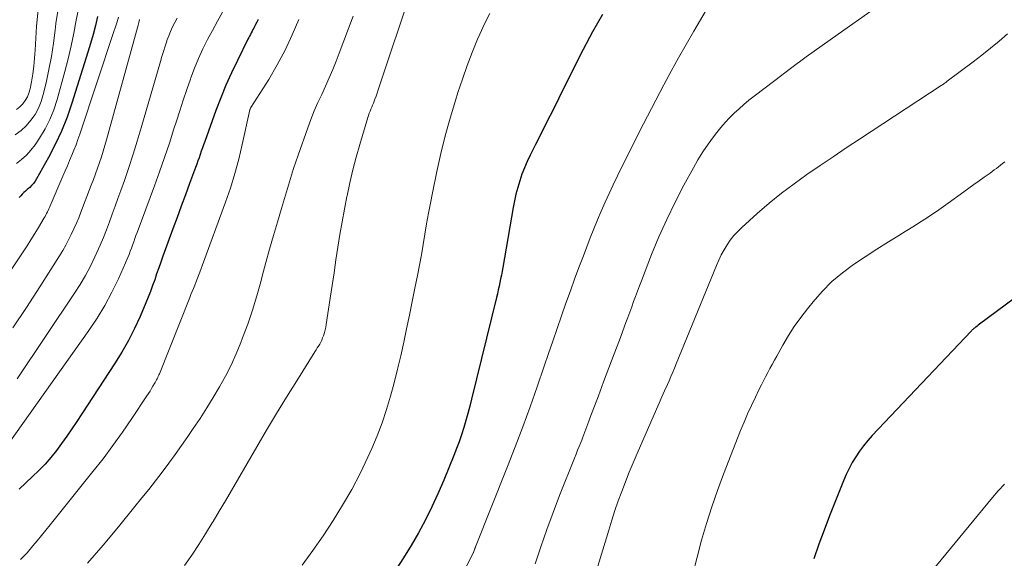
# Model space of a CAD drawing. Units: feet. Extents: x 1940000 to 1945000, y 565000 to 570004.
# Drawn here: x 1941357 to 1941446, y 566225 to 566273 of the extents above; entities that cross this region are included whole.
import ezdxf

# ---------------------------------------------------------------- set-up
doc = ezdxf.new("R2010")
doc.units = ezdxf.units.FT
doc.header["$LTSCALE"] = 100
doc.header["$MEASUREMENT"] = 0
doc.layers.add('CONTOUR INDEX', color=32, linetype='Continuous', lineweight=25)
doc.layers.add('CONTOUR INTERMEDIATE', color=40, linetype='Continuous', lineweight=15)

msp = doc.modelspace()

# ---------------------------------------------------------------- linework, layer by layer
at = {"layer": 'CONTOUR INDEX', "flags": 128}
for points, elevation in [([(1941378.596, 566273.474), (1941378.478, 566273.248), (1941378.362, 566273.022), (1941378.28, 566272.86), (1941378.205, 566272.715), (1941378.13, 566272.57), (1941378.054, 566272.426), (1941377.977, 566272.282), (1941377.9, 566272.139), (1941377.824, 566271.995), (1941377.749, 566271.85), (1941377.676, 566271.704), (1941376.721, 566269.795), (1941376.191, 566268.686), (1941375.687, 566267.566), (1941375.223, 566266.429), (1941374.785, 566265.28), (1941373.776, 566262.488), (1941373.671, 566262.195), (1941373.568, 566261.901), (1941373.466, 566261.607), (1941373.365, 566261.313), (1941373.265, 566261.019), (1941373.162, 566260.725), (1941373.056, 566260.432), (1941372.949, 566260.14), (1941372.41, 566258.69), (1941372.033, 566257.673), (1941371.657, 566256.656), (1941371.282, 566255.638), (1941370.908, 566254.62), (1941369.998, 566252.138), (1941369.808, 566251.61), (1941369.621, 566251.082), (1941369.439, 566250.551), (1941369.261, 566250.02), (1941369.078, 566249.49), (1941368.886, 566248.963), (1941368.68, 566248.442), (1941368.465, 566247.924), (1941367.945, 566246.717), (1941367.435, 566245.613), (1941366.888, 566244.529), (1941366.286, 566243.475), (1941365.646, 566242.441), (1941362.233, 566237.234), (1941361.788, 566236.57), (1941361.334, 566235.911), (1941360.867, 566235.261), (1941360.392, 566234.618), (1941359.894, 566233.994), (1941359.374, 566233.39), (1941358.82, 566232.816), (1941358.245, 566232.262), (1941357.02, 566231.146)], 1020), ([(1941364.096, 566273.755), (1941363.91, 566272.941), (1941363.708, 566272.132), (1941363.484, 566271.328), (1941363.244, 566270.529), (1941361.796, 566265.934), (1941361.354, 566264.669), (1941360.86, 566263.425), (1941360.291, 566262.214), (1941359.67, 566261.026), (1941358.598, 566259.118), (1941358.466, 566258.907), (1941358.322, 566258.706), (1941358.159, 566258.521), (1941357.983, 566258.345), (1941357.915, 566258.282), (1941357.764, 566258.145), (1941357.613, 566258.008), (1941357.461, 566257.872), (1941357.309, 566257.736), (1941357.17, 566257.591), (1941357.046, 566257.436)], 1040), ([(1941409.661, 566273.931), (1941408.776, 566272.365), (1941407.929, 566270.777), (1941407.107, 566269.176), (1941405.724, 566266.399), (1941405.203, 566265.353), (1941404.68, 566264.308), (1941404.156, 566263.262), (1941403.632, 566262.218), (1941403.142, 566261.242), (1941402.875, 566260.68), (1941402.625, 566260.111), (1941402.402, 566259.531), (1941402.196, 566258.944), (1941402.016, 566258.348), (1941401.853, 566257.748), (1941401.717, 566257.142), (1941401.598, 566256.531), (1941400.662, 566251.116), (1941400.602, 566250.778), (1941400.54, 566250.44), (1941400.475, 566250.103), (1941400.409, 566249.767), (1941400.338, 566249.43), (1941400.265, 566249.095), (1941400.188, 566248.761), (1941400.108, 566248.427), (1941397.85, 566239.261), (1941397.685, 566238.613), (1941397.514, 566237.968), (1941397.332, 566237.325), (1941397.144, 566236.684), (1941396.942, 566236.047), (1941396.728, 566235.415), (1941396.496, 566234.789), (1941396.253, 566234.167), (1941395.341, 566231.933), (1941394.822, 566230.724), (1941394.274, 566229.529), (1941393.684, 566228.355), (1941393.065, 566227.194), (1941392.404, 566226.056), (1941391.715, 566224.937), (1941390.985, 566223.844)], 1000), ([(1941450.177, 566250.836), (1941443.574, 566245.908), (1941443.478, 566245.84), (1941443.346, 566245.746), (1941443.293, 566245.706), (1941443.24, 566245.665), (1941443.188, 566245.624), (1941443.137, 566245.581), (1941443.085, 566245.535), (1941443.035, 566245.489), (1941442.987, 566245.442), (1941442.939, 566245.393), (1941434.011, 566235.977), (1941433.604, 566235.523), (1941433.217, 566235.055), (1941432.857, 566234.564), (1941432.515, 566234.059), (1941432.203, 566233.536), (1941431.912, 566233.002), (1941431.651, 566232.452), (1941431.41, 566231.892), (1941430.158, 566228.733), (1941429.665, 566227.451), (1941429.191, 566226.162), (1941428.744, 566224.863)], 980)]:
    msp.add_lwpolyline(points, dxfattribs=dict(at, elevation=elevation))
at = {"layer": 'CONTOUR INTERMEDIATE', "flags": 128}
for points, elevation in [([(1941392.421, 566276.145), (1941389.529, 566267.404), (1941389.435, 566267.127), (1941389.338, 566266.85), (1941389.237, 566266.575), (1941389.133, 566266.301), (1941389.063, 566266.122), (1941388.992, 566265.939), (1941388.919, 566265.756), (1941388.844, 566265.574), (1941388.768, 566265.393), (1941388.695, 566265.211), (1941388.626, 566265.027), (1941388.562, 566264.841), (1941388.503, 566264.654), (1941387.774, 566262.221), (1941387.447, 566261.073), (1941387.142, 566259.919), (1941386.869, 566258.757), (1941386.617, 566257.59), (1941386.604, 566257.529), (1941386.383, 566256.387), (1941386.172, 566255.244), (1941385.977, 566254.097), (1941385.793, 566252.949), (1941385.618, 566251.799), (1941385.442, 566250.649), (1941385.268, 566249.499), (1941385.093, 566248.349), (1941384.735, 566245.983), (1941384.693, 566245.743), (1941384.642, 566245.506), (1941384.58, 566245.271), (1941384.51, 566245.038), (1941384.486, 566244.965), (1941384.415, 566244.773), (1941384.337, 566244.583), (1941384.247, 566244.4), (1941384.148, 566244.22), (1941384.043, 566244.043), (1941383.937, 566243.866), (1941383.829, 566243.691), (1941383.72, 566243.516), (1941382.085, 566240.912), (1941381.166, 566239.431), (1941380.258, 566237.944), (1941379.365, 566236.447), (1941378.482, 566234.944), (1941376.74, 566231.939), (1941376.193, 566231.002), (1941375.643, 566230.068), (1941375.087, 566229.136), (1941374.527, 566228.207), (1941374.46, 566228.097), (1941373.856, 566227.12), (1941373.24, 566226.15), (1941372.608, 566225.19), (1941371.966, 566224.238)], 1008), ([(1941375.395, 566274.132), (1941374.92, 566273.321), (1941374.464, 566272.499), (1941374.019, 566271.67), (1941373.603, 566270.828), (1941373.211, 566269.976), (1941372.855, 566269.107), (1941372.524, 566268.228), (1941372.483, 566268.112), (1941372.155, 566267.165), (1941371.833, 566266.216), (1941371.522, 566265.263), (1941371.218, 566264.308), (1941371.004, 566263.625), (1941370.588, 566262.33), (1941370.157, 566261.04), (1941369.706, 566259.758), (1941369.24, 566258.48), (1941367.676, 566254.291), (1941367.571, 566254.006), (1941367.467, 566253.722), (1941367.366, 566253.436), (1941367.266, 566253.149), (1941367.164, 566252.864), (1941367.057, 566252.581), (1941366.944, 566252.3), (1941366.825, 566252.021), (1941365.982, 566250.102), (1941365.403, 566248.885), (1941364.774, 566247.696), (1941364.074, 566246.549), (1941363.325, 566245.428), (1941354.018, 566232.406)], 1024), ([(1941360.574, 566274.609), (1941360.337, 566273.131), (1941360.272, 566272.535), (1941360.12, 566271.338), (1941359.939, 566270.146), (1941359.715, 566268.961), (1941359.462, 566267.782), (1941359.211, 566266.712), (1941359.022, 566266.09), (1941358.782, 566265.492), (1941358.467, 566264.93), (1941358.101, 566264.392), (1941357.669, 566263.905), (1941357.202, 566263.461), (1941356.682, 566263.079)], 1048), ([(1941362.412, 566274.574), (1941362.173, 566273.42), (1941361.964, 566272.255), (1941361.73, 566271.095), (1941361.459, 566269.944), (1941361.163, 566268.798), (1941360.466, 566266.268), (1941360.165, 566265.353), (1941359.808, 566264.464), (1941359.366, 566263.614), (1941358.868, 566262.79), (1941358.465, 566262.193), (1941358.1, 566261.712), (1941357.703, 566261.262), (1941357.259, 566260.86), (1941356.783, 566260.488)], 1044), ([(1941358.784, 566274.669), (1941358.589, 566272.89), (1941358.48, 566270.714), (1941358.429, 566269.999), (1941358.359, 566269.286), (1941358.26, 566268.577), (1941358.141, 566267.87), (1941358.017, 566267.219), (1941357.916, 566266.854), (1941357.779, 566266.506), (1941357.588, 566266.185), (1941357.36, 566265.882), (1941357.088, 566265.615), (1941356.796, 566265.376)], 1052), ([(1941419.033, 566274.321), (1941417.909, 566272.43), (1941417.212, 566271.234), (1941416.529, 566270.031), (1941415.865, 566268.817), (1941415.215, 566267.595), (1941413.377, 566264.068), (1941412.775, 566262.901), (1941412.18, 566261.731), (1941411.596, 566260.555), (1941411.019, 566259.376), (1941410.631, 566258.574), (1941410.26, 566257.79), (1941409.899, 566257.001), (1941409.551, 566256.207), (1941409.212, 566255.408), (1941408.885, 566254.604), (1941408.563, 566253.799), (1941408.249, 566252.99), (1941407.94, 566252.179), (1941407.601, 566251.274), (1941407.184, 566250.148), (1941406.772, 566249.021), (1941406.367, 566247.891), (1941405.967, 566246.76), (1941405.572, 566245.626), (1941405.179, 566244.492), (1941404.788, 566243.357), (1941404.399, 566242.222), (1941403.761, 566240.355), (1941403.129, 566238.55), (1941402.479, 566236.752), (1941401.802, 566234.965), (1941401.107, 566233.184), (1941398.214, 566225.939), (1941398.205, 566225.917), (1941398.196, 566225.894), (1941398.187, 566225.872), (1941398.178, 566225.849), (1941398.137, 566225.752), (1941398.129, 566225.733), (1941398.122, 566225.714), (1941398.116, 566225.695), (1941398.109, 566225.676), (1941398.086, 566225.6), (1941398.08, 566225.581), (1941398.074, 566225.562), (1941398.067, 566225.543), (1941398.06, 566225.524), (1941398.031, 566225.445), (1941398.024, 566225.426), (1941398.016, 566225.407), (1941398.007, 566225.388), (1941397.998, 566225.37), (1941392.926, 566215.472)], 996), ([(1941434.076, 566274.382), (1941430.921, 566272.163), (1941429.481, 566271.138), (1941428.049, 566270.103), (1941426.629, 566269.051), (1941425.217, 566267.989), (1941423.338, 566266.559), (1941422.877, 566266.196), (1941422.426, 566265.823), (1941421.987, 566265.435), (1941421.556, 566265.037), (1941421.142, 566264.623), (1941420.741, 566264.196), (1941420.36, 566263.753), (1941419.992, 566263.297), (1941419.688, 566262.903), (1941419.194, 566262.231), (1941418.722, 566261.544), (1941418.284, 566260.836), (1941417.868, 566260.113), (1941417.015, 566258.545), (1941416.218, 566257.013), (1941415.461, 566255.463), (1941414.762, 566253.886), (1941414.103, 566252.291), (1941413.177, 566249.927), (1941412.996, 566249.458), (1941412.818, 566248.988), (1941412.644, 566248.516), (1941412.473, 566248.043), (1941412.303, 566247.569), (1941412.131, 566247.097), (1941411.956, 566246.625), (1941411.78, 566246.154), (1941411.187, 566244.584), (1941410.713, 566243.328), (1941410.239, 566242.072), (1941409.767, 566240.815), (1941409.295, 566239.558), (1941408.532, 566237.524), (1941408.441, 566237.28), (1941408.349, 566237.034), (1941408.259, 566236.789), (1941408.168, 566236.544), (1941408.077, 566236.299), (1941407.985, 566236.054), (1941407.89, 566235.81), (1941407.794, 566235.567), (1941407.706, 566235.345), (1941407.565, 566234.991), (1941407.424, 566234.637), (1941407.283, 566234.283), (1941407.143, 566233.928), (1941405.803, 566230.551), (1941405.214, 566229.023), (1941404.645, 566227.488), (1941404.106, 566225.942), (1941403.587, 566224.388)], 992), ([(1941365.989, 566273.698), (1941365.863, 566273.261), (1941365.729, 566272.826), (1941365.589, 566272.393), (1941362.507, 566263.155), (1941362.34, 566262.671), (1941362.165, 566262.19), (1941361.98, 566261.714), (1941361.787, 566261.24), (1941361.588, 566260.768), (1941361.388, 566260.297), (1941361.187, 566259.827), (1941360.985, 566259.357), (1941359.827, 566256.674), (1941359.766, 566256.536), (1941359.704, 566256.399), (1941359.641, 566256.264), (1941359.575, 566256.128), (1941359.508, 566255.995), (1941359.438, 566255.862), (1941359.365, 566255.731), (1941359.29, 566255.601), (1941358.779, 566254.737), (1941358.442, 566254.179), (1941358.099, 566253.625), (1941357.747, 566253.077), (1941357.389, 566252.533), (1941350.05, 566241.578)], 1036), ([(1941367.899, 566273.471), (1941367.829, 566273.217), (1941367.759, 566272.963), (1941364.916, 566262.639), (1941364.768, 566262.12), (1941364.614, 566261.603), (1941364.449, 566261.089), (1941364.278, 566260.577), (1941364.1, 566260.068), (1941363.918, 566259.559), (1941363.731, 566259.053), (1941363.54, 566258.548), (1941362.609, 566256.123), (1941362.406, 566255.612), (1941362.194, 566255.105), (1941361.97, 566254.604), (1941361.738, 566254.106), (1941361.491, 566253.615), (1941361.233, 566253.13), (1941360.959, 566252.655), (1941360.674, 566252.185), (1941358.9, 566249.372), (1941357.694, 566247.518), (1941356.453, 566245.688)], 1032), ([(1941371.291, 566273.608), (1941371.076, 566273.218), (1941370.877, 566272.819), (1941370.691, 566272.415), (1941370.524, 566272.003), (1941370.37, 566271.585), (1941370.348, 566271.521), (1941370.197, 566271.066), (1941370.05, 566270.609), (1941369.909, 566270.15), (1941369.773, 566269.69), (1941368.049, 566263.704), (1941367.694, 566262.515), (1941367.325, 566261.33), (1941366.934, 566260.152), (1941366.528, 566258.979), (1941366.198, 566258.052), (1941365.946, 566257.346), (1941365.692, 566256.641), (1941365.437, 566255.936), (1941365.181, 566255.231), (1941364.916, 566254.531), (1941364.639, 566253.835), (1941364.345, 566253.146), (1941364.04, 566252.461), (1941363.873, 566252.097), (1941363.456, 566251.245), (1941363.012, 566250.408), (1941362.528, 566249.594), (1941362.018, 566248.794), (1941356.845, 566241.097)], 1028), ([(1941382.263, 566273.487), (1941381.679, 566272.087), (1941381.041, 566270.715), (1941380.321, 566269.383), (1941379.546, 566268.079), (1941377.935, 566265.543), (1941377.925, 566265.528), (1941377.916, 566265.512), (1941377.908, 566265.496), (1941377.9, 566265.479), (1941377.869, 566265.413), (1941377.862, 566265.396), (1941377.855, 566265.379), (1941377.85, 566265.362), (1941377.846, 566265.344), (1941377.163, 566262.219), (1941376.846, 566260.897), (1941376.494, 566259.585), (1941376.089, 566258.289), (1941375.649, 566257.003), (1941373.584, 566251.352), (1941373.436, 566250.951), (1941373.284, 566250.551), (1941373.128, 566250.153), (1941372.969, 566249.756), (1941372.874, 566249.52), (1941372.761, 566249.242), (1941372.648, 566248.964), (1941372.536, 566248.685), (1941372.425, 566248.406), (1941369.682, 566241.545), (1941369.635, 566241.431), (1941369.586, 566241.317), (1941369.534, 566241.205), (1941369.48, 566241.094), (1941369.424, 566240.984), (1941369.367, 566240.875), (1941369.307, 566240.766), (1941369.246, 566240.659), (1941369.109, 566240.423), (1941368.976, 566240.199), (1941368.841, 566239.977), (1941368.701, 566239.757), (1941368.559, 566239.54), (1941367.198, 566237.5), (1941366.357, 566236.276), (1941365.495, 566235.067), (1941364.6, 566233.882), (1941363.685, 566232.713), (1941359.816, 566227.906), (1941359.431, 566227.43), (1941359.044, 566226.955), (1941358.654, 566226.483), (1941358.263, 566226.013), (1941357.747, 566225.397), (1941357.609, 566225.239), (1941357.466, 566225.085), (1941357.316, 566224.937), (1941357.162, 566224.794)], 1016), ([(1941387.18, 566273.795), (1941386.761, 566272.674), (1941386.337, 566271.554), (1941385.909, 566270.436), (1941385.636, 566269.727), (1941385.333, 566268.968), (1941385.018, 566268.214), (1941384.683, 566267.468), (1941384.337, 566266.728), (1941383.993, 566265.987), (1941383.665, 566265.238), (1941383.362, 566264.48), (1941383.075, 566263.714), (1941382.2, 566261.258), (1941381.994, 566260.66), (1941381.795, 566260.061), (1941381.608, 566259.458), (1941381.428, 566258.852), (1941381.252, 566258.245), (1941381.075, 566257.638), (1941380.895, 566257.032), (1941380.712, 566256.427), (1941380.343, 566255.211), (1941379.981, 566253.996), (1941379.628, 566252.779), (1941379.289, 566251.558), (1941378.959, 566250.334), (1941378.829, 566249.844), (1941378.468, 566248.561), (1941378.08, 566247.286), (1941377.652, 566246.025), (1941377.196, 566244.772), (1941377.038, 566244.36), (1941376.616, 566243.331), (1941376.162, 566242.318), (1941375.658, 566241.329), (1941375.122, 566240.355), (1941374.551, 566239.4), (1941373.966, 566238.453), (1941373.36, 566237.52), (1941372.739, 566236.596), (1941372.256, 566235.893), (1941371.688, 566235.08), (1941371.113, 566234.273), (1941370.527, 566233.475), (1941369.934, 566232.681), (1941369.33, 566231.895), (1941368.721, 566231.114), (1941368.103, 566230.339), (1941367.479, 566229.569), (1941365.99, 566227.751), (1941364.6, 566226.091), (1941363.185, 566224.452)], 1012), ([(1941399.489, 566274.022), (1941399.032, 566273.101), (1941398.604, 566272.165), (1941398.404, 566271.702), (1941397.915, 566270.517), (1941397.45, 566269.323), (1941397.022, 566268.116), (1941396.619, 566266.899), (1941396.394, 566266.187), (1941395.921, 566264.601), (1941395.48, 566263.007), (1941395.088, 566261.4), (1941394.728, 566259.784), (1941394.33, 566257.863), (1941394.144, 566256.935), (1941393.967, 566256.006), (1941393.802, 566255.074), (1941393.646, 566254.14), (1941393.491, 566253.207), (1941393.329, 566252.275), (1941393.156, 566251.344), (1941392.977, 566250.415), (1941392.748, 566249.266), (1941392.501, 566248.042), (1941392.25, 566246.819), (1941391.993, 566245.598), (1941391.731, 566244.377), (1941391.457, 566243.159), (1941391.171, 566241.944), (1941390.865, 566240.734), (1941390.546, 566239.527), (1941390.541, 566239.51), (1941390.183, 566238.307), (1941389.787, 566237.117), (1941389.335, 566235.948), (1941388.846, 566234.791), (1941388.495, 566234.012), (1941387.789, 566232.54), (1941387.038, 566231.093), (1941386.221, 566229.682), (1941385.359, 566228.296), (1941384.449, 566226.938), (1941383.522, 566225.593), (1941382.567, 566224.267)], 1004), ([(1941446.204, 566272.179), (1941445.449, 566271.528), (1941444.685, 566270.89), (1941443.905, 566270.27), (1941443.116, 566269.663), (1941440.782, 566267.911), (1941440.714, 566267.86), (1941440.645, 566267.81), (1941440.576, 566267.761), (1941440.507, 566267.712), (1941440.437, 566267.663), (1941440.366, 566267.615), (1941440.296, 566267.568), (1941440.225, 566267.521), (1941432.857, 566262.688), (1941431.665, 566261.901), (1941430.476, 566261.108), (1941429.293, 566260.309), (1941428.113, 566259.504), (1941426.952, 566258.674), (1941425.814, 566257.815), (1941424.71, 566256.913), (1941423.629, 566255.982), (1941422.244, 566254.742), (1941421.871, 566254.379), (1941421.519, 566253.997), (1941421.201, 566253.587), (1941420.905, 566253.158), (1941420.638, 566252.709), (1941420.387, 566252.251), (1941420.16, 566251.781), (1941419.95, 566251.303), (1941416.328, 566242.446), (1941416.169, 566242.059), (1941416.007, 566241.674), (1941415.842, 566241.29), (1941415.675, 566240.907), (1941415.522, 566240.559), (1941415.277, 566240.003), (1941415.032, 566239.447), (1941414.787, 566238.891), (1941414.542, 566238.334), (1941412.787, 566234.347), (1941412.424, 566233.502), (1941412.071, 566232.652), (1941411.732, 566231.797), (1941411.404, 566230.937), (1941411.091, 566230.072), (1941410.789, 566229.203), (1941410.503, 566228.329), (1941410.228, 566227.451), (1941407.059, 566217.006)], 988), ([(1941445.958, 566260.635), (1941445.774, 566260.488), (1941445.588, 566260.343), (1941445.401, 566260.199), (1941445.212, 566260.058), (1941445.022, 566259.918), (1941444.832, 566259.779), (1941444.64, 566259.641), (1941444.105, 566259.261), (1941443.646, 566258.933), (1941443.188, 566258.605), (1941442.73, 566258.275), (1941442.273, 566257.945), (1941440.849, 566256.915), (1941439.806, 566256.181), (1941438.75, 566255.466), (1941437.676, 566254.78), (1941436.588, 566254.113), (1941436.553, 566254.092), (1941435.48, 566253.44), (1941434.415, 566252.775), (1941433.363, 566252.091), (1941432.319, 566251.395), (1941431.319, 566250.647), (1941430.368, 566249.846), (1941429.49, 566248.965), (1941428.662, 566248.031), (1941428.156, 566247.406), (1941427.553, 566246.62), (1941426.977, 566245.814), (1941426.445, 566244.98), (1941425.941, 566244.126), (1941425.384, 566243.123), (1941425.182, 566242.755), (1941424.98, 566242.387), (1941424.781, 566242.017), (1941424.584, 566241.647), (1941424.389, 566241.275), (1941424.196, 566240.903), (1941424.006, 566240.528), (1941423.818, 566240.153), (1941423.46, 566239.43), (1941423.105, 566238.688), (1941422.763, 566237.941), (1941422.441, 566237.184), (1941422.133, 566236.422), (1941420.598, 566232.486), (1941420.049, 566231.014), (1941419.528, 566229.532), (1941419.05, 566228.036), (1941418.6, 566226.531), (1941418.197, 566225.012), (1941417.827, 566223.487)], 984), ([(1941445.927, 566231.583), (1941445.383, 566230.99), (1941444.857, 566230.38), (1941438.541, 566222.719)], 976)]:
    msp.add_lwpolyline(points, dxfattribs=dict(at, elevation=elevation))

doc.saveas('drawing.dxf')
